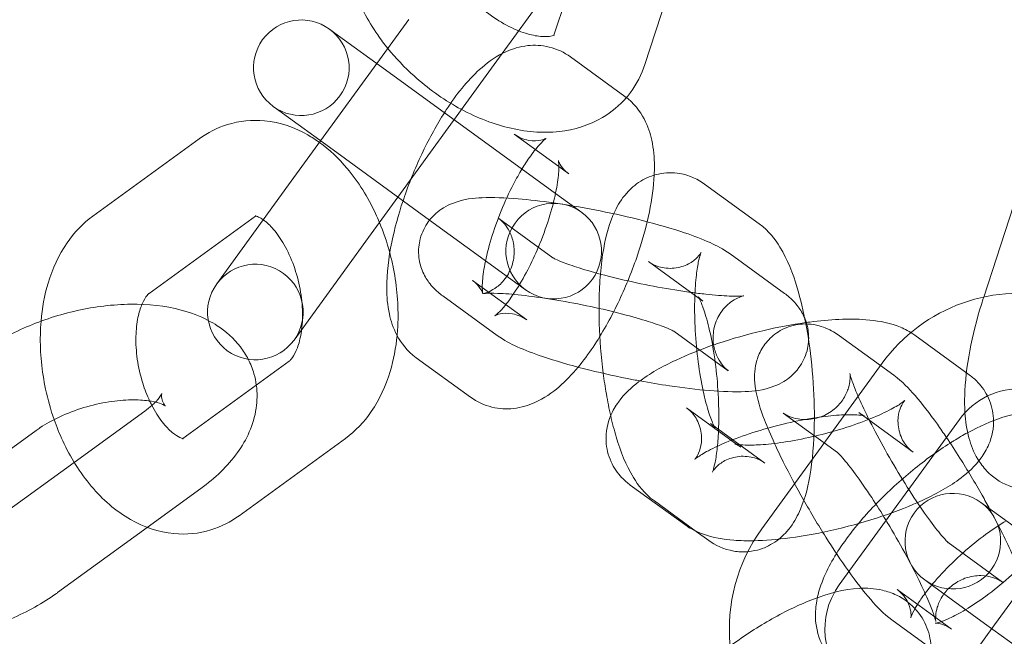
# Model space of a CAD drawing. Units: millimetres. Extents: x 7526 to 10273, y -2530 to 1378.
# Drawn here: x 7841 to 7893, y -667 to -635 of the extents above; entities that cross this region are included whole.
import ezdxf

# ---------------------------------------------------------------- set-up
doc = ezdxf.new("R2010")
doc.units = ezdxf.units.MM

# ---------------------------------------------------------------- blocks, each defined once
blk = doc.blocks.new('A$C03f7a456')
at = {"color": 0, "linetype": 'Continuous', "lineweight": 0}
for p, q in [((7869.149, -635.764), (7871.274, -629.222)), ((7873.904, -637.309), (7876.029, -630.767)), ((7866.441, -636.729), (7869.362, -632.708)), ((7861.555, -634.947), (7859.88, -637.253)), ((7857.688, -635.66), (7857.4, -635.451)), ((7857.688, -635.66), (7860.535, -637.728)), ((7865.6, -637.886), (7866.441, -636.729)), ((7872.859, -638.974), (7870.012, -636.906)), ((7859.88, -637.253), (7856.941, -641.298)), ((7869.232, -644.047), (7860.535, -637.728)), ((7865.6, -637.886), (7860.986, -644.237)), ((7854.461, -639.496), (7854.749, -639.705)), ((7854.749, -639.705), (7857.596, -641.773)), ((7894.908, -639.376), (7891.63, -649.465)), ((7850.596, -641.188), (7845.031, -645.23)), ((7869.403, -642.644), (7867.073, -640.951)), ((7856.941, -641.298), (7855.266, -643.603)), ((7857.596, -641.773), (7862.643, -645.44)), ((7869.92, -643.019), (7869.403, -642.644)), ((7855.266, -643.603), (7851.504, -648.781)), ((7879.878, -645.634), (7877.031, -643.565)), ((7860.986, -644.237), (7859.311, -646.542)), ((7870.602, -645.043), (7869.232, -644.047)), ((7853.535, -645.233), (7847.97, -649.275)), ((7866.272, -645.364), (7869.097, -647.417)), ((7862.643, -645.44), (7867.663, -649.088)), ((7855.549, -651.72), (7859.311, -646.542)), ((7869.097, -647.417), (7869.119, -647.432)), ((7881.206, -649.279), (7878.36, -647.211)), ((7876.745, -649.538), (7874.092, -647.61)), ((7864.881, -648.594), (7867.728, -650.662)), ((7863.333, -649.409), (7866.18, -651.478)), ((7891.63, -649.465), (7891.601, -649.552)), ((7876.939, -649.679), (7876.745, -649.538)), ((7878.267, -653.324), (7875.421, -651.256)), ((7886.226, -653.05), (7884.08, -651.492)), ((7890.875, -653.538), (7888.028, -651.469)), ((7849.735, -656.86), (7855.3, -652.817)), ((7861.942, -652.639), (7864.789, -654.708)), ((7880.022, -661.589), (7886.311, -652.933)), ((7886.927, -653.56), (7886.226, -653.05)), ((7844.053, -658.114), (7847.737, -655.438)), ((7876.079, -655.255), (7878.722, -657.176)), ((7883.287, -657.095), (7881.142, -655.537)), ((7887.936, -657.583), (7885.089, -655.514)), ((7877.338, -656.084), (7880.185, -658.153)), ((7884.067, -664.528), (7890.356, -655.872)), ((7842.065, -656.44), (7834.568, -661.887)), ((7852.674, -660.905), (7858.239, -656.862)), ((7878.722, -657.176), (7878.925, -657.324)), ((7883.988, -657.605), (7883.287, -657.095)), ((7840.24, -660.885), (7844.053, -658.114)), ((7847.876, -661.517), (7850.676, -659.483)), ((7873.14, -659.3), (7875.986, -661.369)), ((7874.399, -660.129), (7876.592, -661.723)), ((7891.77, -660.422), (7891.482, -660.213)), ((7894.617, -662.49), (7891.77, -660.422)), ((7843.179, -664.93), (7847.876, -661.517)), ((7876.592, -661.723), (7877.246, -662.198)), ((7889.764, -662.308), (7892.611, -664.376)), ((7894.991, -662.762), (7892.052, -666.807)), ((7888.543, -664.258), (7888.831, -664.467)), ((7887.095, -664.763), (7889.409, -666.444)), ((7891.678, -666.535), (7888.831, -664.467)), ((7886.825, -666.353), (7889.672, -668.421)), ((7889.409, -666.444), (7889.942, -666.831)), ((7892.052, -666.807), (7890.377, -669.113)), ((7891.678, -666.535), (7900.312, -672.808))]:
    blk.add_line(p, q, dxfattribs=at)
blk.add_circle((7771.277, -575.969), 225, dxfattribs=at)
for centre, radius, start, end in [((7771.277, -575.969), 245, 17.82571, 342.17429), ((7855.931, -637.473), 2.5, 54, 234), ((7855.931, -637.473), 2.5, 234, 54), ((7869.133, -647.065), 2.5, 54, 234), ((7869.133, -647.065), 2.5, 234, 54), ((7853.527, -650.25), 2.5, 324, 144), ((7853.527, -650.25), 2.5, 144, 324), ((7893.511, -658.164), 8.9, 75.3643, 144), ((7893.511, -658.164), 3.9, 86.9166, 144), ((7890.013, -662.235), 2.5, 54, 234), ((7890.013, -662.235), 2.5, 234, 54), ((7887.222, -666.821), 8.9, 144, 185.7938), ((7887.222, -666.821), 3.9, 150.7719, 230.9166), ((7887.222, -666.821), 3.9, 144, 150.7719)]:
    blk.add_arc(centre, radius, start, end, dxfattribs=at)
for points, knots in [([(7858.507, -629.12), (7858.302, -629.752), (7858.221, -630.407), (7858.256, -631.83), (7858.415, -632.595), (7858.969, -634.181), (7859.399, -634.995), (7860.095, -635.997), (7860.271, -636.231), (7860.456, -636.46)], [2.907064, 2.907064, 2.907064, 2.907064, 3.162218, 3.162218, 3.47264, 3.47264, 3.830394, 3.830394, 3.942838, 3.942838, 3.942838, 3.942838]), ([(7863.588, -632.149), (7863.705, -632.387), (7863.852, -632.639), (7864.242, -633.204), (7864.498, -633.517), (7865.08, -634.118), (7865.407, -634.405), (7866.09, -634.912), (7866.446, -635.132), (7866.967, -635.397), (7867.138, -635.474), (7867.304, -635.541)], [3.61686, 3.61686, 3.61686, 3.61686, 3.826905, 3.826905, 4.083959, 4.083959, 4.348232, 4.348232, 4.612734, 4.612734, 4.744407, 4.744407, 4.744407, 4.744407]), ([(7867.304, -635.541), (7867.463, -635.604), (7867.617, -635.657), (7868.05, -635.783), (7868.309, -635.827), (7868.722, -635.855), (7868.88, -635.841), (7869.097, -635.798), (7869.146, -635.771), (7869.16, -635.762), (7869.161, -635.761), (7869.161, -635.761)], [4.7444068, 4.7444068, 4.7444068, 4.7444068, 4.8701337, 4.8701337, 5.1152954, 5.1152954, 5.3515197, 5.3515197, 5.6074167, 5.6074167, 5.6609022, 5.6609022, 5.6609022, 5.6609022]), ([(7860.456, -636.46), (7860.871, -636.972), (7861.332, -637.456), (7862.538, -638.542), (7863.32, -639.104), (7864.974, -640.023), (7865.846, -640.38), (7867.623, -640.819), (7868.53, -640.906), (7870.212, -640.719), (7870.992, -640.487), (7872.157, -639.799), (7872.583, -639.447), (7872.939, -639.034)], [3.942838, 3.942838, 3.942838, 3.942838, 4.19502, 4.19502, 4.556947, 4.556947, 4.921011, 4.921011, 5.282072, 5.282072, 5.593381, 5.593381, 5.797801, 5.797801, 5.797801, 5.797801]), ([(7870.012, -636.906), (7869.687, -636.67), (7869.296, -636.486), (7868.51, -636.296), (7868.124, -636.281), (7867.35, -636.364), (7866.982, -636.481), (7866.153, -636.849), (7865.752, -637.137), (7864.713, -638.033), (7864.148, -638.73), (7863.546, -639.627), (7863.482, -639.725), (7863.419, -639.824)], [1.49262, 1.49262, 1.49262, 1.49262, 1.619313, 1.619313, 1.742132, 1.742132, 1.893303, 1.893303, 2.13279, 2.13279, 2.571867, 2.571867, 2.624702, 2.624702, 2.624702, 2.624702]), ([(7872.939, -639.034), (7873.013, -638.949), (7873.083, -638.861), (7873.483, -638.325), (7873.736, -637.825), (7873.904, -637.309)], [5.7978014, 5.7978014, 5.7978014, 5.7978014, 5.8400879, 5.8400879, 6.0486569, 6.0486569, 6.0486569, 6.0486569]), ([(7874.392, -643.091), (7874.4, -642.934), (7874.404, -642.778), (7874.401, -642.168), (7874.366, -641.721), (7874.186, -640.902), (7874.069, -640.534), (7873.653, -639.747), (7873.33, -639.316), (7872.859, -638.974)], [7.1185104, 7.1185104, 7.1185104, 7.1185104, 7.1953084, 7.1953084, 7.4199482, 7.4199482, 7.5923612, 7.5923612, 7.775805, 7.775805, 7.775805, 7.775805]), ([(7856.881, -641.381), (7856.684, -641.239), (7856.48, -641.107), (7855.587, -640.599), (7854.82, -640.328), (7853.362, -640.189), (7852.692, -640.253), (7851.533, -640.613), (7851.035, -640.868), (7850.596, -641.188)], [5.8137939, 5.8137939, 5.8137939, 5.8137939, 5.9106911, 5.9106911, 6.2220008, 6.2220008, 6.4687073, 6.4687073, 6.6772763, 6.6772763, 6.6772763, 6.6772763]), ([(7863.419, -639.824), (7863.02, -640.448), (7862.645, -641.129), (7861.933, -642.608), (7861.603, -643.411), (7861.301, -644.287), (7861.277, -644.359), (7861.253, -644.43)], [2.6247024, 2.6247024, 2.6247024, 2.6247024, 2.9576025, 2.9576025, 3.3153569, 3.3153569, 3.3471553, 3.3471553, 3.3471553, 3.3471553]), ([(7867.073, -640.951), (7867.282, -641.103), (7867.563, -641.224), (7868.083, -641.318), (7868.311, -641.298), (7868.595, -641.237), (7868.674, -641.202), (7868.752, -641.164), (7868.753, -641.16), (7868.702, -641.196), (7868.643, -641.243), (7868.47, -641.409), (7868.347, -641.54), (7868.2, -641.721), (7868.187, -641.736), (7868.175, -641.751)], [1.4926197, 1.4926197, 1.4926197, 1.4926197, 1.6389231, 1.6389231, 1.7859351, 1.7859351, 1.9153873, 1.9153873, 2.0441201, 2.0441201, 2.1942658, 2.1942658, 2.38053, 2.38053, 2.3971544, 2.3971544, 2.3971544, 2.3971544]), ([(7860.02, -645.566), (7859.955, -645.409), (7859.887, -645.254), (7859.416, -644.24), (7858.919, -643.439), (7857.898, -642.227), (7857.417, -641.768), (7856.881, -641.381)], [5.1207178, 5.1207178, 5.1207178, 5.1207178, 5.1855661, 5.1855661, 5.5496305, 5.5496305, 5.8137939, 5.8137939, 5.8137939, 5.8137939]), ([(7868.175, -641.751), (7868.02, -641.945), (7867.849, -642.181), (7867.609, -642.552), (7867.542, -642.659), (7867.474, -642.77)], [2.3971544, 2.3971544, 2.3971544, 2.3971544, 2.6072622, 2.6072622, 2.6876352, 2.6876352, 2.6876352, 2.6876352]), ([(7867.474, -642.77), (7867.325, -643.018), (7867.175, -643.285), (7866.802, -644.004), (7866.584, -644.475), (7866.188, -645.445), (7866.011, -645.943), (7865.723, -646.892), (7865.611, -647.343), (7865.462, -648.119), (7865.421, -648.451), (7865.393, -648.935), (7865.399, -649.107), (7865.417, -649.276), (7865.428, -649.304), (7865.41, -649.245), (7865.388, -649.18), (7865.269, -648.977), (7865.172, -648.841), (7864.976, -648.667), (7864.93, -648.63), (7864.881, -648.594)], [2.687635, 2.687635, 2.687635, 2.687635, 2.866353, 2.866353, 3.14399, 3.14399, 3.42737, 3.42737, 3.704539, 3.704539, 3.960513, 3.960513, 4.175932, 4.175932, 4.340821, 4.340821, 4.472581, 4.472581, 4.599887, 4.599887, 4.634212, 4.634212, 4.634212, 4.634212]), ([(7868.33, -646.859), (7868.358, -646.793), (7868.386, -646.726), (7868.613, -646.169), (7868.791, -645.67), (7869.079, -644.722), (7869.19, -644.271), (7869.339, -643.495), (7869.38, -643.162), (7869.409, -642.678), (7869.402, -642.506), (7869.387, -642.358), (7869.38, -642.329), (7869.38, -642.329)], [6.246655, 6.246655, 6.246655, 6.246655, 6.285583, 6.285583, 6.568963, 6.568963, 6.846131, 6.846131, 7.102106, 7.102106, 7.317525, 7.317525, 7.436454, 7.436454, 7.436454, 7.436454]), ([(7869.38, -642.329), (7869.38, -642.329), (7869.381, -642.333), (7869.392, -642.368), (7869.413, -642.434), (7869.532, -642.636), (7869.63, -642.772), (7869.826, -642.947), (7869.871, -642.984), (7869.92, -643.019)], [7.4364542, 7.4364542, 7.4364542, 7.4364542, 7.4824138, 7.4824138, 7.6141733, 7.6141733, 7.74148, 7.74148, 7.775805, 7.775805, 7.775805, 7.775805]), ([(7870.411, -653.133), (7870.681, -652.806), (7870.94, -652.456), (7871.662, -651.38), (7872.102, -650.598), (7872.868, -649.005), (7873.198, -648.202), (7873.753, -646.594), (7873.978, -645.79), (7874.273, -644.352), (7874.363, -643.712), (7874.392, -643.091)], [5.508989, 5.508989, 5.508989, 5.508989, 5.71346, 5.71346, 6.099195, 6.099195, 6.45695, 6.45695, 6.814425, 6.814425, 7.11851, 7.11851, 7.11851, 7.11851]), ([(7877.031, -643.565), (7876.703, -643.327), (7876.263, -643.098), (7875.366, -642.948), (7874.978, -642.955), (7874.271, -643.107), (7873.955, -643.244), (7873.379, -643.595), (7873.141, -643.816), (7872.67, -644.349), (7872.49, -644.658), (7872.032, -645.602), (7871.873, -646.23), (7871.672, -647.351), (7871.616, -647.8), (7871.577, -648.269)], [6.08806, 6.08806, 6.08806, 6.08806, 6.239634, 6.239634, 6.337729, 6.337729, 6.432176, 6.432176, 6.545334, 6.545334, 6.71344, 6.71344, 7.074513, 7.074513, 7.297931, 7.297931, 7.297931, 7.297931]), ([(7869.117, -644.542), (7868.469, -644.45), (7867.849, -644.378), (7866.583, -644.274), (7865.965, -644.25), (7864.914, -644.299), (7864.504, -644.304), (7863.697, -644.624), (7863.541, -644.696), (7863.127, -644.95), (7862.84, -645.166), (7862.4, -645.77), (7862.243, -646.077), (7862.078, -646.702), (7862.053, -647.007), (7862.097, -647.581), (7862.167, -647.845), (7862.36, -648.334), (7862.487, -648.539), (7862.775, -648.928), (7862.931, -649.079), (7863.164, -649.282), (7863.25, -649.349), (7863.333, -649.409)], [3.508169, 3.508169, 3.508169, 3.508169, 3.815304, 3.815304, 4.18699, 4.18699, 4.493037, 4.493037, 4.557771, 4.557771, 4.645988, 4.645988, 4.703612, 4.703612, 4.752604, 4.752604, 4.804789, 4.804789, 4.869704, 4.869704, 4.959175, 4.959175, 5.015723, 5.015723, 5.015723, 5.015723]), ([(7861.253, -644.43), (7861.009, -645.162), (7860.809, -645.893), (7860.494, -647.428), (7860.395, -648.221), (7860.4, -649.445), (7860.436, -649.893), (7860.616, -650.712), (7860.732, -651.08), (7861.148, -651.867), (7861.472, -652.297), (7861.942, -652.639)], [3.347155, 3.347155, 3.347155, 3.347155, 3.672832, 3.672832, 4.053716, 4.053716, 4.278356, 4.278356, 4.450769, 4.450769, 4.634212, 4.634212, 4.634212, 4.634212]), ([(7878.36, -647.211), (7877.993, -646.945), (7877.671, -646.784), (7876.911, -646.439), (7876.472, -646.272), (7875.327, -645.885), (7874.584, -645.67), (7873.074, -645.285), (7872.32, -645.114), (7870.814, -644.813), (7870.064, -644.682), (7869.269, -644.564), (7869.193, -644.553), (7869.117, -644.542)], [1.87413, 1.87413, 1.87413, 1.87413, 2.123826, 2.123826, 2.40761, 2.40761, 2.79108, 2.79108, 3.134756, 3.134756, 3.472373, 3.472373, 3.508169, 3.508169, 3.508169, 3.508169]), ([(7845.031, -645.23), (7844.494, -645.621), (7844.044, -646.103), (7843.235, -647.275), (7842.914, -647.987), (7842.496, -649.376), (7842.375, -650.045), (7842.317, -650.728)], [0.394091, 0.394091, 0.394091, 0.394091, 0.6492451, 0.6492451, 0.9596664, 0.9596664, 1.2260723, 1.2260723, 1.2260723, 1.2260723]), ([(7853.942, -645.426), (7853.848, -645.359), (7853.765, -645.313), (7853.596, -645.235), (7853.541, -645.229), (7853.524, -645.227), (7853.523, -645.227), (7853.523, -645.227)], [5.8218764, 5.8218764, 5.8218764, 5.8218764, 5.9801391, 5.9801391, 6.2360361, 6.2360361, 6.2895216, 6.2895216, 6.2895216, 6.2895216]), ([(7875.421, -651.256), (7875.45, -651.277), (7875.457, -651.28), (7875.431, -651.265), (7875.383, -651.238), (7875.205, -651.154), (7875.051, -651.088), (7874.61, -650.919), (7874.297, -650.811), (7873.527, -650.572), (7873.054, -650.44), (7872.01, -650.174), (7871.434, -650.041), (7870.256, -649.797), (7869.653, -649.686), (7868.5, -649.5), (7867.949, -649.425), (7866.981, -649.319), (7866.558, -649.287), (7865.923, -649.262), (7865.689, -649.266), (7865.514, -649.278), (7865.482, -649.282), (7865.442, -649.287), (7865.456, -649.289), (7865.591, -649.25), (7865.669, -649.226), (7865.886, -649.123), (7866.012, -649.056), (7866.315, -648.822), (7866.493, -648.657), (7866.802, -648.203), (7866.932, -647.93), (7867.065, -647.37), (7867.08, -647.094), (7867.028, -646.586), (7866.961, -646.362), (7866.799, -645.978), (7866.704, -645.831), (7866.538, -645.608), (7866.466, -645.534), (7866.35, -645.424), (7866.309, -645.392), (7866.278, -645.369), (7866.275, -645.366), (7866.272, -645.364)], [1.87413, 1.87413, 1.87413, 1.87413, 1.964388, 1.964388, 2.091072, 2.091072, 2.272983, 2.272983, 2.513156, 2.513156, 2.792063, 2.792063, 3.088727, 3.088727, 3.390934, 3.390934, 3.690526, 3.690526, 3.976451, 3.976451, 4.224242, 4.224242, 4.308532, 4.308532, 4.439787, 4.439787, 4.520523, 4.520523, 4.58712, 4.58712, 4.651235, 4.651235, 4.70706, 4.70706, 4.756562, 4.756562, 4.809593, 4.809593, 4.871237, 4.871237, 4.936357, 4.936357, 5.006573, 5.006573, 5.015723, 5.015723, 5.015723, 5.015723]), ([(7855.946, -651.174), (7855.97, -650.982), (7855.986, -650.778), (7856, -650.188), (7855.976, -649.784), (7855.858, -648.956), (7855.762, -648.531), (7855.508, -647.719), (7855.35, -647.332), (7855, -646.646), (7854.809, -646.346), (7854.434, -645.863), (7854.251, -645.675), (7854.038, -645.497), (7853.988, -645.459), (7853.942, -645.426)], [4.310691, 4.310691, 4.310691, 4.310691, 4.455524, 4.455524, 4.712578, 4.712578, 4.976852, 4.976852, 5.241353, 5.241353, 5.498753, 5.498753, 5.743915, 5.743915, 5.821876, 5.821876, 5.821876, 5.821876]), ([(7882.325, -650.875), (7882.199, -650.207), (7882.048, -649.573), (7881.636, -648.205), (7881.372, -647.513), (7880.717, -646.445), (7880.421, -646.028), (7879.878, -645.634)], [5.128135, 5.128135, 5.128135, 5.128135, 5.433115, 5.433115, 5.836695, 5.836695, 6.0880597, 6.0880597, 6.0880597, 6.0880597]), ([(7867.728, -650.662), (7867.519, -650.51), (7867.238, -650.39), (7866.718, -650.296), (7866.491, -650.316), (7866.206, -650.376), (7866.127, -650.412), (7866.049, -650.45), (7866.049, -650.453), (7866.099, -650.417), (7866.159, -650.37), (7866.331, -650.205), (7866.454, -650.073), (7866.755, -649.705), (7866.938, -649.453), (7867.341, -648.834), (7867.561, -648.455), (7867.968, -647.67), (7868.156, -647.269), (7868.33, -646.859)], [4.634212, 4.634212, 4.634212, 4.634212, 4.780516, 4.780516, 4.927528, 4.927528, 5.05698, 5.05698, 5.185713, 5.185713, 5.335858, 5.335858, 5.522123, 5.522123, 5.748855, 5.748855, 6.007945, 6.007945, 6.246655, 6.246655, 6.246655, 6.246655]), ([(7860.942, -651.477), (7860.968, -651.206), (7860.984, -650.932), (7861.01, -649.712), (7860.915, -648.749), (7860.669, -647.589), (7860.617, -647.373), (7860.56, -647.159)], [4.3530017, 4.3530017, 4.3530017, 4.3530017, 4.4590139, 4.4590139, 4.8236393, 4.8236393, 4.9076606, 4.9076606, 4.9076606, 4.9076606]), ([(7869.088, -647.411), (7869.088, -647.411), (7869.09, -647.412), (7869.108, -647.423), (7869.156, -647.45), (7869.334, -647.534), (7869.488, -647.6), (7869.929, -647.769), (7870.242, -647.877), (7871.012, -648.116), (7871.485, -648.249), (7872.529, -648.514), (7873.105, -648.647), (7874.283, -648.891), (7874.886, -649.002), (7875.754, -649.142), (7876.037, -649.185), (7876.31, -649.222)], [5.079485, 5.079485, 5.079485, 5.079485, 5.105981, 5.105981, 5.232664, 5.232664, 5.414576, 5.414576, 5.654749, 5.654749, 5.933656, 5.933656, 6.23032, 6.23032, 6.532527, 6.532527, 6.683218, 6.683218, 6.683218, 6.683218]), ([(7874.092, -647.61), (7874.196, -647.686), (7874.347, -647.778), (7874.768, -647.927), (7875.046, -647.978), (7875.61, -647.951), (7875.885, -647.877), (7876.323, -647.674), (7876.482, -647.551), (7876.696, -647.353), (7876.756, -647.274), (7876.83, -647.168), (7876.842, -647.141), (7876.844, -647.137), (7876.829, -647.169), (7876.783, -647.303), (7876.749, -647.424), (7876.672, -647.775), (7876.63, -648.027), (7876.556, -648.663), (7876.527, -649.064), (7876.499, -649.973), (7876.504, -650.488), (7876.553, -651.562), (7876.6, -652.122), (7876.731, -653.206), (7876.816, -653.729), (7877.006, -654.659), (7877.11, -655.07), (7877.308, -655.706), (7877.401, -655.949), (7877.532, -656.232), (7877.578, -656.306), (7877.586, -656.319), (7877.57, -656.291), (7877.47, -656.19), (7877.416, -656.141), (7877.338, -656.084)], [6.08806, 6.08806, 6.08806, 6.08806, 6.189789, 6.189789, 6.295178, 6.295178, 6.39792, 6.39792, 6.503202, 6.503202, 6.605377, 6.605377, 6.711225, 6.711225, 6.837843, 6.837843, 7.001573, 7.001573, 7.211961, 7.211961, 7.463749, 7.463749, 7.741367, 7.741367, 8.030062, 8.030062, 8.31833, 8.31833, 8.593635, 8.593635, 8.836445, 8.836445, 9.022717, 9.022717, 9.153379, 9.153379, 9.229652, 9.229652, 9.229652, 9.229652]), ([(7871.577, -648.269), (7871.539, -648.709), (7871.517, -649.165), (7871.495, -650.441), (7871.522, -651.284), (7871.624, -652.572), (7871.67, -653.018), (7871.726, -653.457)], [7.2979307, 7.2979307, 7.2979307, 7.2979307, 7.5071129, 7.5071129, 7.8668938, 7.8668938, 8.0577105, 8.0577105, 8.0577105, 8.0577105]), ([(7847.97, -649.275), (7847.95, -649.29), (7847.913, -649.321), (7847.791, -649.467), (7847.696, -649.613), (7847.601, -649.831), (7847.596, -649.842), (7847.592, -649.852)], [0.394091, 0.394091, 0.394091, 0.394091, 0.5740369, 0.5740369, 0.8322684, 0.8322684, 0.8448095, 0.8448095, 0.8448095, 0.8448095]), ([(7876.31, -649.222), (7876.579, -649.259), (7876.839, -649.291), (7877.558, -649.369), (7877.981, -649.401), (7878.616, -649.426), (7878.85, -649.422), (7879.025, -649.41), (7879.057, -649.407), (7879.097, -649.401), (7879.083, -649.399), (7878.948, -649.438), (7878.87, -649.463), (7878.653, -649.565), (7878.527, -649.632), (7878.224, -649.866), (7878.047, -650.031), (7877.737, -650.485), (7877.607, -650.758), (7877.474, -651.318), (7877.459, -651.595), (7877.511, -652.102), (7877.578, -652.327), (7877.74, -652.711), (7877.835, -652.857), (7878.002, -653.081), (7878.073, -653.154), (7878.189, -653.264), (7878.231, -653.297), (7878.261, -653.32), (7878.264, -653.322), (7878.267, -653.324)], [6.683218, 6.683218, 6.683218, 6.683218, 6.832118, 6.832118, 7.118044, 7.118044, 7.365834, 7.365834, 7.450125, 7.450125, 7.58138, 7.58138, 7.662116, 7.662116, 7.728713, 7.728713, 7.792828, 7.792828, 7.848653, 7.848653, 7.898155, 7.898155, 7.951186, 7.951186, 8.012829, 8.012829, 8.077949, 8.077949, 8.148166, 8.148166, 8.157316, 8.157316, 8.157316, 8.157316]), ([(7877.756, -656.474), (7877.759, -656.406), (7877.761, -656.337), (7877.778, -655.79), (7877.773, -655.275), (7877.723, -654.201), (7877.677, -653.641), (7877.545, -652.557), (7877.461, -652.034), (7877.271, -651.104), (7877.167, -650.694), (7876.969, -650.057), (7876.875, -649.814), (7876.745, -649.531), (7876.699, -649.457), (7876.694, -649.449), (7876.694, -649.449), (7876.694, -649.449)], [4.281523, 4.281523, 4.281523, 4.281523, 4.322157, 4.322157, 4.599775, 4.599775, 4.888469, 4.888469, 5.176737, 5.176737, 5.452043, 5.452043, 5.694852, 5.694852, 5.881124, 5.881124, 5.891792, 5.891792, 5.891792, 5.891792]), ([(7876.694, -649.449), (7876.694, -649.449), (7876.712, -649.478), (7876.807, -649.573), (7876.86, -649.622), (7876.939, -649.679)], [5.8917922, 5.8917922, 5.8917922, 5.8917922, 6.0117867, 6.0117867, 6.0880597, 6.0880597, 6.0880597, 6.0880597]), ([(7882.267, -650.578), (7882.164, -650.33), (7882.045, -650.14), (7881.764, -649.761), (7881.608, -649.609), (7881.375, -649.406), (7881.289, -649.339), (7881.206, -649.279)], [7.9502256, 7.9502256, 7.9502256, 7.9502256, 8.0112971, 8.0112971, 8.1007676, 8.1007676, 8.1573158, 8.1573158, 8.1573158, 8.1573158]), ([(7851.066, -650.692), (7850.613, -650.455), (7850.139, -650.279), (7848.806, -649.924), (7847.917, -649.834), (7846.082, -649.855), (7845.135, -649.971), (7843.294, -650.38), (7842.398, -650.668), (7840.699, -651.399), (7839.897, -651.841), (7839.16, -652.37), (7839.143, -652.382), (7839.126, -652.395)], [6.918076, 6.918076, 6.918076, 6.918076, 7.132122, 7.132122, 7.503979, 7.503979, 7.879354, 7.879354, 8.243685, 8.243685, 8.610348, 8.610348, 8.61908, 8.61908, 8.61908, 8.61908]), ([(7847.592, -649.852), (7847.514, -650.038), (7847.441, -650.27), (7847.326, -650.831), (7847.288, -651.167), (7847.27, -651.905), (7847.294, -652.309), (7847.412, -653.137), (7847.508, -653.561), (7847.737, -654.296), (7847.86, -654.612), (7847.998, -654.905)], [0.84481, 0.84481, 0.84481, 0.84481, 1.068596, 1.068596, 1.313931, 1.313931, 1.570986, 1.570986, 1.835259, 1.835259, 2.049274, 2.049274, 2.049274, 2.049274]), ([(7891.601, -649.552), (7891.339, -650.358), (7891.122, -651.178), (7890.793, -652.8), (7890.683, -653.599), (7890.625, -654.753), (7890.625, -655.138), (7890.648, -655.516)], [1.470726, 1.470726, 1.470726, 1.470726, 1.8250486, 1.8250486, 2.1893889, 2.1893889, 2.3788537, 2.3788537, 2.3788537, 2.3788537]), ([(7842.317, -650.728), (7842.298, -650.962), (7842.285, -651.198), (7842.26, -652.381), (7842.355, -653.344), (7842.669, -654.825), (7842.818, -655.356), (7842.999, -655.873)], [1.2260723, 1.2260723, 1.2260723, 1.2260723, 1.3174212, 1.3174212, 1.6820467, 1.6820467, 1.8902374, 1.8902374, 1.8902374, 1.8902374]), ([(7853.153, -652.722), (7853.036, -652.494), (7852.899, -652.279), (7852.4, -651.624), (7851.98, -651.257), (7851.381, -650.866), (7851.225, -650.775), (7851.066, -650.692)], [6.528851, 6.528851, 6.528851, 6.528851, 6.6241904, 6.6241904, 6.8430028, 6.8430028, 6.9180764, 6.9180764, 6.9180764, 6.9180764]), ([(7873.647, -653.855), (7874.17, -653.951), (7874.689, -654.038), (7875.925, -654.222), (7876.623, -654.305), (7877.957, -654.414), (7878.574, -654.438), (7879.625, -654.389), (7880.035, -654.384), (7880.842, -654.064), (7880.998, -653.993), (7881.412, -653.739), (7881.7, -653.522), (7882.139, -652.918), (7882.296, -652.612), (7882.461, -651.986), (7882.486, -651.681), (7882.448, -651.182), (7882.404, -650.978), (7882.348, -650.799)], [6.377067, 6.377067, 6.377067, 6.377067, 6.613965, 6.613965, 6.956897, 6.956897, 7.328583, 7.328583, 7.63463, 7.63463, 7.699364, 7.699364, 7.78758, 7.78758, 7.845205, 7.845205, 7.894196, 7.894196, 7.933194, 7.933194, 7.933194, 7.933194]), ([(7882.312, -650.804), (7881.581, -650.907), (7880.824, -651.051), (7879.267, -651.418), (7878.47, -651.645), (7877.621, -651.93), (7877.533, -651.96), (7877.446, -651.99)], [1.2300017, 1.2300017, 1.2300017, 1.2300017, 1.5616504, 1.5616504, 1.9119382, 1.9119382, 1.9524828, 1.9524828, 1.9524828, 1.9524828]), ([(7879.289, -662.786), (7879.414, -662.775), (7879.538, -662.757), (7880.006, -662.656), (7880.322, -662.519), (7880.897, -662.168), (7881.136, -661.947), (7881.607, -661.414), (7881.787, -661.106), (7882.245, -660.161), (7882.404, -659.533), (7882.676, -658.011), (7882.751, -657.099), (7882.782, -655.322), (7882.755, -654.479), (7882.624, -652.82), (7882.523, -652.004), (7882.368, -651.109), (7882.347, -650.991), (7882.325, -650.875)], [3.163217, 3.163217, 3.163217, 3.163217, 3.196137, 3.196137, 3.290583, 3.290583, 3.403741, 3.403741, 3.571847, 3.571847, 3.93292, 3.93292, 4.36552, 4.36552, 4.725301, 4.725301, 5.074867, 5.074867, 5.128135, 5.128135, 5.128135, 5.128135]), ([(7884.08, -651.492), (7883.894, -651.356), (7883.68, -651.213), (7883.084, -650.975), (7882.744, -650.868), (7881.972, -650.879), (7881.628, -650.935), (7881.017, -651.188), (7880.754, -651.355), (7880.319, -651.745), (7880.15, -651.965), (7879.88, -652.423), (7879.796, -652.654), (7879.67, -653.121), (7879.649, -653.336), (7879.631, -653.816), (7879.656, -654.039), (7879.781, -654.84), (7879.946, -655.321), (7880.31, -656.274), (7880.486, -656.688), (7880.686, -657.125)], [1.265081, 1.265081, 1.265081, 1.265081, 1.395005, 1.395005, 1.492696, 1.492696, 1.551862, 1.551862, 1.599563, 1.599563, 1.64828, 1.64828, 1.707272, 1.707272, 1.786354, 1.786354, 1.911897, 1.911897, 2.273376, 2.273376, 2.523792, 2.523792, 2.523792, 2.523792]), ([(7882.348, -650.799), (7882.328, -650.738), (7882.308, -650.681), (7882.28, -650.609), (7882.273, -650.594), (7882.267, -650.578)], [7.93319418, 7.93319418, 7.93319418, 7.93319418, 7.94638129, 7.94638129, 7.95022561, 7.95022561, 7.95022561, 7.95022561]), ([(7887.815, -651.326), (7887.564, -651.171), (7887.324, -651.064), (7886.527, -650.773), (7886.007, -650.695), (7884.557, -650.583), (7883.583, -650.637), (7882.461, -650.783), (7882.386, -650.793), (7882.312, -650.804)], [0.31052, 0.31052, 0.31052, 0.31052, 0.4275931, 0.4275931, 0.7165518, 0.7165518, 1.1960127, 1.1960127, 1.2300017, 1.2300017, 1.2300017, 1.2300017]), ([(7855.3, -652.817), (7855.32, -652.803), (7855.357, -652.771), (7855.479, -652.626), (7855.574, -652.48), (7855.748, -652.08), (7855.826, -651.837), (7855.908, -651.435), (7855.929, -651.307), (7855.946, -651.174)], [3.5356836, 3.5356836, 3.5356836, 3.5356836, 3.7156295, 3.7156295, 3.9738611, 3.9738611, 4.210189, 4.210189, 4.3106912, 4.3106912, 4.3106912, 4.3106912]), ([(7858.239, -656.862), (7858.776, -656.472), (7859.226, -655.99), (7860.035, -654.818), (7860.356, -654.105), (7860.763, -652.751), (7860.881, -652.121), (7860.942, -651.477)], [3.5356836, 3.5356836, 3.5356836, 3.5356836, 3.7908378, 3.7908378, 4.1012591, 4.1012591, 4.3530017, 4.3530017, 4.3530017, 4.3530017]), ([(7866.18, -651.478), (7866.546, -651.744), (7866.868, -651.904), (7867.628, -652.249), (7868.067, -652.416), (7869.212, -652.803), (7869.955, -653.019), (7871.465, -653.403), (7872.219, -653.574), (7873.201, -653.77), (7873.424, -653.813), (7873.647, -653.855)], [5.015723, 5.015723, 5.015723, 5.015723, 5.265419, 5.265419, 5.549202, 5.549202, 5.932673, 5.932673, 6.276349, 6.276349, 6.377067, 6.377067, 6.377067, 6.377067]), ([(7877.446, -651.99), (7876.771, -652.226), (7876.129, -652.484), (7874.806, -653.103), (7874.157, -653.466), (7873.201, -654.193), (7872.849, -654.503), (7872.372, -655.162), (7872.23, -655.396), (7871.96, -656.045), (7871.849, -656.507), (7871.894, -657.377), (7871.984, -657.75), (7872.28, -658.405), (7872.48, -658.684), (7872.837, -659.062), (7872.99, -659.191), (7873.14, -659.3)], [1.952483, 1.952483, 1.952483, 1.952483, 2.267265, 2.267265, 2.656797, 2.656797, 2.905531, 2.905531, 3.015613, 3.015613, 3.155625, 3.155625, 3.253492, 3.253492, 3.350532, 3.350532, 3.419227, 3.419227, 3.419227, 3.419227]), ([(7890.648, -655.516), (7890.676, -655.958), (7890.735, -656.391), (7890.954, -657.196), (7891.091, -657.566), (7891.447, -658.156), (7891.6, -658.365), (7892.081, -658.869), (7892.469, -659.152), (7893.28, -659.476), (7893.673, -659.549), (7894.437, -659.558), (7894.802, -659.488), (7895.544, -659.247), (7895.888, -659.051), (7896.724, -658.463), (7897.131, -658.029), (7898.07, -656.839), (7898.557, -656.017), (7899.369, -654.352), (7899.702, -653.54), (7900.033, -652.577), (7900.076, -652.449), (7900.118, -652.32)], [2.378854, 2.378854, 2.378854, 2.378854, 2.600522, 2.600522, 2.780025, 2.780025, 2.876585, 2.876585, 3.021421, 3.021421, 3.137402, 3.137402, 3.262721, 3.262721, 3.432304, 3.432304, 3.737944, 3.737944, 4.186091, 4.186091, 4.555617, 4.555617, 4.612319, 4.612319, 4.612319, 4.612319]), ([(7853.578, -654.068), (7853.551, -653.872), (7853.511, -653.677), (7853.38, -653.222), (7853.278, -652.965), (7853.153, -652.722)], [6.354765, 6.354765, 6.354765, 6.354765, 6.427722, 6.427722, 6.528851, 6.528851, 6.528851, 6.528851]), ([(7864.789, -654.708), (7865.114, -654.944), (7865.506, -655.127), (7866.291, -655.318), (7866.678, -655.332), (7867.451, -655.25), (7867.82, -655.132), (7868.649, -654.764), (7869.049, -654.477), (7869.776, -653.85), (7870.1, -653.508), (7870.411, -653.133)], [4.6342124, 4.6342124, 4.6342124, 4.6342124, 4.7609059, 4.7609059, 4.8837247, 4.8837247, 5.0348957, 5.0348957, 5.2743827, 5.2743827, 5.5089888, 5.5089888, 5.5089888, 5.5089888]), ([(7871.726, -653.457), (7871.773, -653.822), (7871.827, -654.183), (7871.955, -654.925), (7872.031, -655.305), (7872.115, -655.673)], [8.0577105, 8.0577105, 8.0577105, 8.0577105, 8.2164597, 8.2164597, 8.3916736, 8.3916736, 8.3916736, 8.3916736]), ([(7879.608, -662.212), (7880.202, -662.201), (7880.828, -662.149), (7882.278, -661.96), (7883.114, -661.805), (7884.747, -661.42), (7885.545, -661.193), (7887.077, -660.678), (7887.809, -660.39), (7889.208, -659.735), (7889.858, -659.372), (7890.813, -658.645), (7891.166, -658.335), (7891.643, -657.676), (7891.785, -657.442), (7892.054, -656.793), (7892.166, -656.331), (7892.121, -655.461), (7892.031, -655.088), (7891.734, -654.433), (7891.535, -654.154), (7891.178, -653.776), (7891.025, -653.647), (7890.875, -653.538)], [4.039705, 4.039705, 4.039705, 4.039705, 4.337605, 4.337605, 4.703243, 4.703243, 5.053531, 5.053531, 5.408858, 5.408858, 5.798389, 5.798389, 6.047124, 6.047124, 6.157206, 6.157206, 6.297218, 6.297218, 6.395085, 6.395085, 6.492125, 6.492125, 6.56082, 6.56082, 6.56082, 6.56082]), ([(7881.142, -655.537), (7881.169, -655.557), (7881.22, -655.594), (7881.401, -655.687), (7881.508, -655.736), (7881.816, -655.828), (7882.013, -655.871), (7882.51, -655.878), (7882.803, -655.842), (7883.356, -655.642), (7883.607, -655.497), (7884.021, -655.153), (7884.181, -654.957), (7884.428, -654.567), (7884.503, -654.378), (7884.603, -654.051), (7884.622, -653.919), (7884.642, -653.712), (7884.641, -653.639), (7884.636, -653.527), (7884.632, -653.495), (7884.627, -653.462), (7884.628, -653.475), (7884.648, -653.555), (7884.672, -653.644), (7884.764, -653.921), (7884.843, -654.135), (7885.073, -654.694), (7885.236, -655.06), (7885.639, -655.899), (7885.884, -656.381), (7886.43, -657.394), (7886.732, -657.926), (7887.353, -658.97), (7887.672, -659.481), (7888.285, -660.414), (7888.579, -660.837), (7889.091, -661.532), (7889.315, -661.812), (7889.629, -662.173), (7889.74, -662.283), (7889.794, -662.331), (7889.794, -662.33), (7889.764, -662.308)], [1.265081, 1.265081, 1.265081, 1.265081, 1.35637, 1.35637, 1.424175, 1.424175, 1.487508, 1.487508, 1.545576, 1.545576, 1.594296, 1.594296, 1.642849, 1.642849, 1.698957, 1.698957, 1.761708, 1.761708, 1.826934, 1.826934, 1.902923, 1.902923, 2.004315, 2.004315, 2.150629, 2.150629, 2.357194, 2.357194, 2.616528, 2.616528, 2.905233, 2.905233, 3.205804, 3.205804, 3.508573, 3.508573, 3.805392, 3.805392, 4.081817, 4.081817, 4.304829, 4.304829, 4.406674, 4.406674, 4.406674, 4.406674]), ([(7889.677, -656.806), (7889.518, -656.57), (7889.36, -656.342), (7888.798, -655.554), (7888.411, -655.05), (7887.694, -654.226), (7887.392, -653.898), (7886.927, -653.56)], [6.728419, 6.728419, 6.728419, 6.728419, 6.8658529, 6.8658529, 7.223975, 7.223975, 7.5482662, 7.5482662, 7.5482662, 7.5482662]), ([(7850.676, -659.483), (7851.417, -658.945), (7852.073, -658.329), (7853.068, -656.938), (7853.439, -656.168), (7853.628, -654.893), (7853.634, -654.48), (7853.578, -654.068)], [5.477487, 5.477487, 5.477487, 5.477487, 5.8573627, 5.8573627, 6.2012834, 6.2012834, 6.354765, 6.354765, 6.354765, 6.354765]), ([(7848.295, -654.963), (7848.308, -654.95), (7848.321, -654.937), (7848.463, -654.786), (7848.547, -654.669), (7848.631, -654.527), (7848.636, -654.498), (7848.624, -654.546), (7848.608, -654.646), (7848.662, -654.975), (7848.82, -655.166), (7848.82, -655.166)], [5.698088, 5.698088, 5.698088, 5.698088, 5.718224, 5.718224, 5.934406, 5.934406, 6.13626, 6.13626, 6.368889, 6.368889, 6.766651, 6.766651, 6.766651, 6.766651]), ([(7848.82, -655.166), (7848.82, -655.166), (7848.811, -655.158), (7848.745, -655.118), (7848.651, -655.071), (7848.363, -654.975), (7848.166, -654.928), (7847.673, -654.859), (7847.369, -654.839), (7846.672, -654.85), (7846.275, -654.884), (7845.435, -655.017), (7844.99, -655.119), (7844.117, -655.384), (7843.688, -655.547), (7842.91, -655.908), (7842.559, -656.104), (7842.193, -656.349), (7842.127, -656.394), (7842.065, -656.44)], [6.766651, 6.766651, 6.766651, 6.766651, 6.866039, 6.866039, 7.069474, 7.069474, 7.279055, 7.279055, 7.509914, 7.509914, 7.761529, 7.761529, 8.026658, 8.026658, 8.295769, 8.295769, 8.558622, 8.558622, 8.61908, 8.61908, 8.61908, 8.61908]), ([(7847.998, -654.905), (7848.03, -654.974), (7848.063, -655.042), (7848.27, -655.446), (7848.461, -655.747), (7848.836, -656.23), (7849.019, -656.418), (7849.337, -656.683), (7849.473, -656.765), (7849.653, -656.848), (7849.707, -656.86), (7849.73, -656.864)], [2.0492736, 2.0492736, 2.0492736, 2.0492736, 2.0997603, 2.0997603, 2.3571605, 2.3571605, 2.6023221, 2.6023221, 2.8385464, 2.8385464, 3.0448051, 3.0448051, 3.0448051, 3.0448051]), ([(7882.8, -656.742), (7883.298, -656.624), (7883.798, -656.488), (7884.791, -656.179), (7885.28, -656.005), (7886.13, -655.66), (7886.496, -655.49), (7887.045, -655.198), (7887.245, -655.072), (7887.462, -654.915), (7887.511, -654.868), (7887.503, -654.876), (7887.471, -654.906), (7887.373, -655.056), (7887.311, -655.161), (7887.197, -655.479), (7887.146, -655.696), (7887.141, -656.213), (7887.196, -656.51), (7887.408, -657.018), (7887.556, -657.224), (7887.781, -657.462), (7887.865, -657.531), (7887.936, -657.583)], [4.703298, 4.703298, 4.703298, 4.703298, 4.97116, 4.97116, 5.258171, 5.258171, 5.53017, 5.53017, 5.766582, 5.766582, 5.944877, 5.944877, 6.071193, 6.071193, 6.175778, 6.175778, 6.28057, 6.28057, 6.387125, 6.387125, 6.492618, 6.492618, 6.56082, 6.56082, 6.56082, 6.56082]), ([(7872.115, -655.673), (7872.203, -656.056), (7872.299, -656.426), (7872.641, -657.559), (7872.905, -658.25), (7873.56, -659.318), (7873.856, -659.735), (7874.399, -660.129)], [8.3916736, 8.3916736, 8.3916736, 8.3916736, 8.5747077, 8.5747077, 8.9782877, 8.9782877, 9.2296523, 9.2296523, 9.2296523, 9.2296523]), ([(7885.089, -655.514), (7885.197, -655.593), (7885.278, -655.633), (7885.382, -655.68), (7885.403, -655.684), (7885.392, -655.681), (7885.348, -655.67), (7885.184, -655.646), (7885.045, -655.633), (7884.653, -655.62), (7884.379, -655.624), (7883.705, -655.667), (7883.29, -655.712), (7882.365, -655.851), (7881.851, -655.949), (7880.795, -656.192), (7880.254, -656.338), (7879.224, -656.659), (7878.735, -656.833), (7877.885, -657.178), (7877.518, -657.348), (7876.97, -657.64), (7876.77, -657.766), (7876.553, -657.923), (7876.504, -657.97), (7876.512, -657.962), (7876.543, -657.932), (7876.642, -657.782), (7876.703, -657.677), (7876.817, -657.359), (7876.869, -657.142), (7876.874, -656.625), (7876.819, -656.329), (7876.607, -655.82), (7876.458, -655.614), (7876.233, -655.376), (7876.15, -655.307), (7876.079, -655.255)], [0.277634, 0.277634, 0.277634, 0.277634, 0.380813, 0.380813, 0.4892, 0.4892, 0.620183, 0.620183, 0.789703, 0.789703, 1.005747, 1.005747, 1.261345, 1.261345, 1.540697, 1.540697, 1.829568, 1.829568, 2.116579, 2.116579, 2.388577, 2.388577, 2.62499, 2.62499, 2.803284, 2.803284, 2.9296, 2.9296, 3.034185, 3.034185, 3.138978, 3.138978, 3.245533, 3.245533, 3.351025, 3.351025, 3.419227, 3.419227, 3.419227, 3.419227]), ([(7896.487, -656.111), (7896.162, -655.875), (7895.813, -655.716), (7895.057, -655.49), (7894.662, -655.455), (7893.689, -655.47), (7893.154, -655.59), (7892.009, -655.956), (7891.403, -656.23), (7890.789, -656.563)], [1.6430727, 1.6430727, 1.6430727, 1.6430727, 1.7693593, 1.7693593, 1.9319283, 1.9319283, 2.2050682, 2.2050682, 2.5269441, 2.5269441, 2.5269441, 2.5269441]), ([(7842.999, -655.873), (7843.133, -656.255), (7843.285, -656.629), (7843.854, -657.852), (7844.351, -658.653), (7845.53, -660.053), (7846.212, -660.657), (7847.683, -661.494), (7848.45, -661.764), (7849.908, -661.904), (7850.578, -661.84), (7851.737, -661.48), (7852.235, -661.224), (7852.674, -660.905)], [1.890237, 1.890237, 1.890237, 1.890237, 2.043973, 2.043973, 2.408038, 2.408038, 2.769098, 2.769098, 3.080408, 3.080408, 3.327115, 3.327115, 3.535684, 3.535684, 3.535684, 3.535684]), ([(7880.185, -658.153), (7880.081, -658.077), (7879.93, -657.986), (7879.509, -657.836), (7879.231, -657.785), (7878.667, -657.812), (7878.391, -657.886), (7877.954, -658.089), (7877.794, -658.212), (7877.581, -658.411), (7877.521, -658.489), (7877.447, -658.595), (7877.435, -658.622), (7877.433, -658.626), (7877.448, -658.595), (7877.493, -658.46), (7877.528, -658.339), (7877.605, -657.988), (7877.647, -657.736), (7877.715, -657.156), (7877.741, -656.827), (7877.756, -656.474)], [2.946467, 2.946467, 2.946467, 2.946467, 3.048196, 3.048196, 3.153585, 3.153585, 3.256327, 3.256327, 3.361609, 3.361609, 3.463785, 3.463785, 3.569633, 3.569633, 3.69625, 3.69625, 3.85998, 3.85998, 4.070369, 4.070369, 4.281523, 4.281523, 4.281523, 4.281523]), ([(7890.789, -656.563), (7890.545, -656.696), (7890.301, -656.838), (7889.996, -657.026), (7889.935, -657.064), (7889.875, -657.102)], [2.5269441, 2.5269441, 2.5269441, 2.5269441, 2.654957, 2.654957, 2.6865104, 2.6865104, 2.6865104, 2.6865104]), ([(7849.73, -656.864), (7849.736, -656.864), (7849.74, -656.865), (7849.766, -656.867), (7849.686, -656.896), (7849.735, -656.86)], [3.0448051, 3.0448051, 3.0448051, 3.0448051, 3.0944435, 3.0944435, 3.5356836, 3.5356836, 3.5356836, 3.5356836]), ([(7878.616, -657.155), (7878.616, -657.155), (7878.616, -657.155), (7878.623, -657.157), (7878.666, -657.168), (7878.83, -657.192), (7878.97, -657.205), (7879.362, -657.218), (7879.635, -657.214), (7880.31, -657.171), (7880.725, -657.126), (7881.649, -656.987), (7882.164, -656.889), (7882.722, -656.76), (7882.761, -656.751), (7882.8, -656.742)], [3.620704, 3.620704, 3.620704, 3.620704, 3.630793, 3.630793, 3.761776, 3.761776, 3.931296, 3.931296, 4.14734, 4.14734, 4.402938, 4.402938, 4.68229, 4.68229, 4.703298, 4.703298, 4.703298, 4.703298]), ([(7878.925, -657.324), (7878.817, -657.245), (7878.737, -657.205), (7878.638, -657.161), (7878.616, -657.155), (7878.616, -657.155)], [3.4192269, 3.4192269, 3.4192269, 3.4192269, 3.5224061, 3.5224061, 3.6207045, 3.6207045, 3.6207045, 3.6207045]), ([(7880.686, -657.125), (7880.827, -657.433), (7880.98, -657.752), (7881.464, -658.724), (7881.825, -659.4), (7882.58, -660.736), (7882.972, -661.394), (7883.764, -662.651), (7884.163, -663.249), (7884.954, -664.359), (7885.341, -664.862), (7886.059, -665.687), (7886.36, -666.015), (7886.825, -666.353)], [2.523792, 2.523792, 2.523792, 2.523792, 2.700105, 2.700105, 3.047236, 3.047236, 3.384621, 3.384621, 3.72426, 3.72426, 4.082382, 4.082382, 4.406674, 4.406674, 4.406674, 4.406674]), ([(7889.875, -657.102), (7889.216, -657.52), (7888.557, -657.999), (7887.259, -659.061), (7886.623, -659.645), (7885.447, -660.859), (7884.91, -661.487), (7883.947, -662.806), (7883.533, -663.489), (7883.064, -664.634), (7882.929, -665.066), (7882.824, -665.856), (7882.81, -666.177), (7882.901, -666.981), (7883.053, -667.496), (7883.567, -668.29), (7883.848, -668.584), (7884.156, -668.808)], [2.68651, 2.68651, 2.68651, 2.68651, 3.031038, 3.031038, 3.387265, 3.387265, 3.747187, 3.747187, 4.138078, 4.138078, 4.35912, 4.35912, 4.492102, 4.492102, 4.664827, 4.664827, 4.784665, 4.784665, 4.784665, 4.784665]), ([(7891.937, -660.543), (7891.809, -660.308), (7891.678, -660.072), (7891.173, -659.177), (7890.78, -658.519), (7890.149, -657.517), (7889.912, -657.153), (7889.677, -656.806)], [6.0677001, 6.0677001, 6.0677001, 6.0677001, 6.1888283, 6.1888283, 6.5262141, 6.5262141, 6.728419, 6.728419, 6.728419, 6.728419]), ([(7886.521, -661.15), (7886.271, -660.738), (7886.018, -660.337), (7885.468, -659.499), (7885.174, -659.075), (7884.661, -658.381), (7884.437, -658.101), (7884.123, -657.74), (7884.012, -657.629), (7883.959, -657.582), (7883.958, -657.583), (7883.988, -657.605)], [6.408735, 6.408735, 6.408735, 6.408735, 6.650165, 6.650165, 6.946985, 6.946985, 7.223409, 7.223409, 7.446422, 7.446422, 7.548266, 7.548266, 7.548266, 7.548266]), ([(7887.003, -670.877), (7887.328, -671.113), (7887.677, -671.272), (7888.433, -671.498), (7888.828, -671.533), (7889.801, -671.517), (7890.336, -671.397), (7891.728, -670.953), (7892.574, -670.529), (7894.153, -669.556), (7894.875, -669.036), (7896.231, -667.927), (7896.868, -667.343), (7898.043, -666.129), (7898.58, -665.5), (7899.543, -664.182), (7899.957, -663.499), (7900.426, -662.354), (7900.561, -661.922), (7900.666, -661.132), (7900.68, -660.811), (7900.589, -660.006), (7900.437, -659.492), (7899.923, -658.698), (7899.642, -658.404), (7899.334, -658.18)], [4.784665, 4.784665, 4.784665, 4.784665, 4.910952, 4.910952, 5.073521, 5.073521, 5.346661, 5.346661, 5.79655, 5.79655, 6.17263, 6.17263, 6.528858, 6.528858, 6.888779, 6.888779, 7.279671, 7.279671, 7.500712, 7.500712, 7.633695, 7.633695, 7.806419, 7.806419, 7.926258, 7.926258, 7.926258, 7.926258]), ([(7889.672, -668.421), (7889.858, -668.556), (7890.072, -668.7), (7890.669, -668.938), (7891.009, -669.045), (7891.78, -669.034), (7892.124, -668.978), (7892.735, -668.725), (7892.998, -668.558), (7893.433, -668.168), (7893.602, -667.948), (7893.872, -667.49), (7893.956, -667.259), (7894.082, -666.792), (7894.103, -666.576), (7894.121, -666.097), (7894.096, -665.873), (7893.971, -665.073), (7893.806, -664.592), (7893.337, -663.364), (7893.004, -662.626), (7892.4, -661.414), (7892.174, -660.981), (7891.937, -660.543)], [4.406674, 4.406674, 4.406674, 4.406674, 4.536597, 4.536597, 4.634288, 4.634288, 4.693455, 4.693455, 4.741156, 4.741156, 4.789873, 4.789873, 4.848865, 4.848865, 4.927947, 4.927947, 5.053489, 5.053489, 5.414969, 5.414969, 5.841698, 5.841698, 6.0677, 6.0677, 6.0677, 6.0677]), ([(7889.052, -666.185), (7889.049, -666.175), (7889.046, -666.165), (7888.989, -665.992), (7888.909, -665.778), (7888.68, -665.218), (7888.516, -664.853), (7888.114, -664.014), (7887.868, -663.532), (7887.322, -662.519), (7887.02, -661.987), (7886.648, -661.361), (7886.585, -661.255), (7886.521, -661.15)], [5.278538, 5.278538, 5.278538, 5.278538, 5.292222, 5.292222, 5.498787, 5.498787, 5.758121, 5.758121, 6.046826, 6.046826, 6.347396, 6.347396, 6.408735, 6.408735, 6.408735, 6.408735]), ([(7892.801, -661.171), (7892.467, -661.372), (7892.108, -661.611), (7891.346, -662.172), (7890.941, -662.5), (7890.158, -663.194), (7889.78, -663.562), (7889.108, -664.282), (7888.812, -664.634), (7888.567, -664.96), (7888.565, -664.963), (7888.563, -664.965)], [2.624668, 2.624668, 2.624668, 2.624668, 2.877815, 2.877815, 3.155815, 3.155815, 3.439063, 3.439063, 3.71556, 3.71556, 3.717612, 3.717612, 3.717612, 3.717612]), ([(7875.986, -661.369), (7876.314, -661.606), (7876.626, -661.751), (7877.487, -662.065), (7878.008, -662.143), (7878.896, -662.211), (7879.246, -662.219), (7879.608, -662.212)], [3.4192269, 3.4192269, 3.4192269, 3.4192269, 3.5691858, 3.5691858, 3.8581444, 3.8581444, 4.0397048, 4.0397048, 4.0397048, 4.0397048]), ([(7877.246, -662.198), (7877.574, -662.436), (7878.014, -662.665), (7878.792, -662.795), (7879.042, -662.807), (7879.289, -662.786)], [2.946467, 2.946467, 2.946467, 2.946467, 3.098041, 3.098041, 3.1632167, 3.1632167, 3.1632167, 3.1632167]), ([(7890.689, -665.817), (7891.023, -665.616), (7891.382, -665.376), (7892.144, -664.815), (7892.549, -664.488), (7893.332, -663.793), (7893.71, -663.425), (7894.239, -662.859), (7894.416, -662.658), (7894.579, -662.463)], [5.7662604, 5.7662604, 5.7662604, 5.7662604, 6.0194073, 6.0194073, 6.2974072, 6.2974072, 6.5806556, 6.5806556, 6.7379892, 6.7379892, 6.7379892, 6.7379892]), ([(7892.611, -664.376), (7892.584, -664.356), (7892.532, -664.319), (7892.351, -664.226), (7892.245, -664.176), (7891.937, -664.085), (7891.739, -664.042), (7891.242, -664.035), (7890.949, -664.071), (7890.397, -664.271), (7890.145, -664.416), (7889.732, -664.76), (7889.571, -664.956), (7889.324, -665.346), (7889.249, -665.535), (7889.15, -665.862), (7889.131, -665.994), (7889.111, -666.201), (7889.112, -666.274), (7889.116, -666.386), (7889.121, -666.418), (7889.125, -666.451), (7889.124, -666.438), (7889.106, -666.362), (7889.085, -666.285), (7889.052, -666.185)], [4.4066735, 4.4066735, 4.4066735, 4.4066735, 4.4979622, 4.4979622, 4.5657676, 4.5657676, 4.6291005, 4.6291005, 4.6871689, 4.6871689, 4.7358882, 4.7358882, 4.7844412, 4.7844412, 4.8405499, 4.8405499, 4.9033003, 4.9033003, 4.9685271, 4.9685271, 5.0445155, 5.0445155, 5.1459072, 5.1459072, 5.2785379, 5.2785379, 5.2785379, 5.2785379]), ([(7839.528, -666.755), (7839.945, -666.619), (7840.354, -666.464), (7841.606, -665.926), (7842.408, -665.484), (7843.145, -664.955), (7843.162, -664.942), (7843.179, -664.93)], [4.9304813, 4.9304813, 4.9304813, 4.9304813, 5.1020924, 5.1020924, 5.4687554, 5.4687554, 5.477487, 5.477487, 5.477487, 5.477487]), ([(7878.441, -667.665), (7879.127, -667.167), (7879.839, -666.707), (7881.28, -665.893), (7882.006, -665.542), (7883.518, -664.965), (7884.285, -664.747), (7885.51, -664.688), (7885.905, -664.704), (7886.576, -664.86), (7886.823, -664.941), (7887.451, -665.243), (7887.84, -665.524), (7888.398, -666.195), (7888.589, -666.546), (7888.834, -667.27), (7888.88, -667.639), (7888.88, -668.42), (7888.8, -668.807), (7888.52, -669.714), (7888.273, -670.187), (7887.981, -670.646)], [6.283185, 6.283185, 6.283185, 6.283185, 6.637508, 6.637508, 7.001848, 7.001848, 7.412981, 7.412981, 7.592484, 7.592484, 7.689044, 7.689044, 7.83388, 7.83388, 7.949861, 7.949861, 8.07518, 8.07518, 8.244764, 8.244764, 8.51665, 8.51665, 8.51665, 8.51665]), ([(7888.166, -665.541), (7888.119, -665.616), (7888.077, -665.687), (7887.934, -665.941), (7887.868, -666.092), (7887.814, -666.241), (7887.812, -666.266), (7887.823, -666.199), (7887.832, -666.127), (7887.812, -665.885), (7887.781, -665.715), (7887.606, -665.302), (7887.44, -665.06), (7887.192, -664.838), (7887.144, -664.799), (7887.095, -664.763)], [3.8942232, 3.8942232, 3.8942232, 3.8942232, 3.9701288, 3.9701288, 4.183455, 4.183455, 4.3466129, 4.3466129, 4.4779849, 4.4779849, 4.6062605, 4.6062605, 4.7508026, 4.7508026, 4.7846654, 4.7846654, 4.7846654, 4.7846654]), ([(7889.092, -666.528), (7889.092, -666.528), (7889.1, -666.528), (7889.151, -666.519), (7889.229, -666.502), (7889.465, -666.427), (7889.638, -666.361), (7890.08, -666.16), (7890.361, -666.012), (7890.67, -665.827), (7890.68, -665.822), (7890.689, -665.817)], [5.129886, 5.129886, 5.129886, 5.129886, 5.1915158, 5.1915158, 5.3431087, 5.3431087, 5.5311141, 5.5311141, 5.7593712, 5.7593712, 5.7662604, 5.7662604, 5.7662604, 5.7662604]), ([(7889.942, -666.831), (7889.729, -666.677), (7889.52, -666.598), (7889.246, -666.53), (7889.163, -666.528), (7889.101, -666.527), (7889.092, -666.528), (7889.092, -666.528)], [4.7846654, 4.7846654, 4.7846654, 4.7846654, 4.9323646, 4.9323646, 5.0619306, 5.0619306, 5.129886, 5.129886, 5.129886, 5.129886])]:
    blk.add_open_spline(points, degree=3, knots=knots, dxfattribs=at)
for points in [[(7869.161, -635.761), (7869.161, -635.761), (7869.132, -635.81), (7869.147, -635.77)], [(7869.147, -635.77), (7869.147, -635.768), (7869.148, -635.766), (7869.149, -635.764)], [(7853.523, -645.227), (7853.523, -645.227), (7853.575, -645.205), (7853.54, -645.229)], [(7853.54, -645.229), (7853.538, -645.23), (7853.536, -645.231), (7853.535, -645.233)], [(7860.56, -647.159), (7860.415, -646.615), (7860.234, -646.081), (7860.02, -645.566)], [(7869.119, -647.432), (7869.097, -647.417), (7869.088, -647.411), (7869.088, -647.411)], [(7888.028, -651.469), (7887.956, -651.417), (7887.885, -651.37), (7887.815, -651.326)], [(7847.737, -655.438), (7847.878, -655.336), (7848.004, -655.234), (7848.112, -655.137)], [(7848.112, -655.137), (7848.18, -655.077), (7848.241, -655.019), (7848.295, -654.963)], [(7888.563, -664.965), (7888.408, -665.172), (7888.274, -665.367), (7888.166, -665.541)]]:
    blk.add_open_spline(points, degree=3, dxfattribs=at)

msp = doc.modelspace()

# ---------------------------------------------------------------- block references
msp.add_blockref('A$C03f7a456', (0, 0))

doc.saveas('drawing.dxf')
